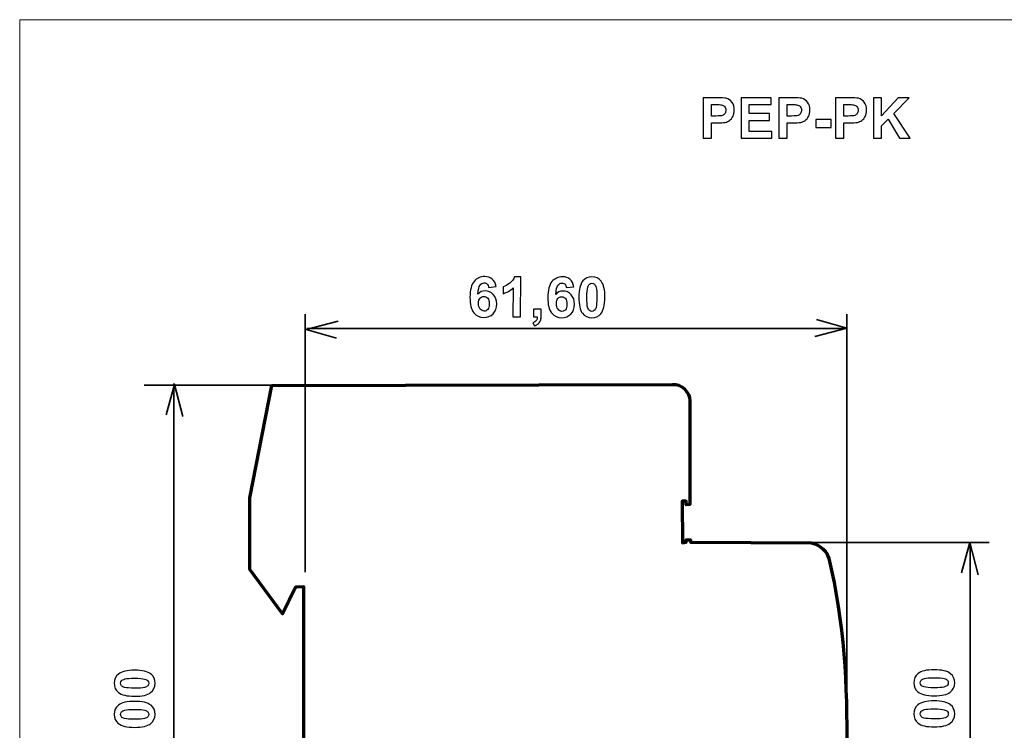
# Model space of a CAD drawing. Units: centimetres. Extents: x -44 to 43, y -59 to 59.
# Drawn here: x -28 to -21, y -5 to 0 of the extents above; entities that cross this region are included whole.
import ezdxf

# ---------------------------------------------------------------- set-up
doc = ezdxf.new("R2010")
doc.units = ezdxf.units.CM
doc.header["$MEASUREMENT"] = 0
doc.layers.add('Vrstva 1', color=7, linetype='Continuous')

msp = doc.modelspace()

# ---------------------------------------------------------------- linework, layer by layer
at = {"layer": 'Vrstva 1', "color": 250, "lineweight": 18}
msp.add_lwpolyline([(-27.64497, -10.40604), (-16.03127, -10.40604), (-16.03127, -0.37126), (-27.64497, -0.37126), (-27.64497, -10.40604)], close=True, dxfattribs=at)
at = {"layer": 'Vrstva 1', "color": 250}
for points, knots in [([(-22.7428, -1.22177), (-22.7428, -1.22177), (-22.7428, -0.93079), (-22.7428, -0.93079), (-22.7428, -0.93079), (-22.7428, -0.93079), (-22.64857, -0.93079), (-22.64857, -0.93079), (-22.64857, -0.93079), (-22.61286, -0.93079), (-22.58956, -0.93228), (-22.57872, -0.93519), (-22.57872, -0.93519), (-22.56205, -0.93953), (-22.54803, -0.94902), (-22.53678, -0.96365), (-22.53678, -0.96365), (-22.52554, -0.97828), (-22.51991, -0.99718), (-22.51991, -1.02029), (-22.51991, -1.02029), (-22.51991, -1.03817), (-22.52316, -1.05321), (-22.52967, -1.06534), (-22.52967, -1.06534), (-22.53617, -1.07753), (-22.54437, -1.08709), (-22.5544, -1.09406), (-22.5544, -1.09406), (-22.56435, -1.10097), (-22.57452, -1.10558), (-22.58481, -1.10782), (-22.58481, -1.10782), (-22.59884, -1.11059), (-22.61916, -1.11202), (-22.64579, -1.11202), (-22.64579, -1.11202), (-22.64579, -1.11202), (-22.68407, -1.11202), (-22.68407, -1.11202), (-22.68407, -1.11202), (-22.68407, -1.11202), (-22.68407, -1.22177), (-22.68407, -1.22177), (-22.68407, -1.22177), (-22.68407, -1.22177), (-22.7428, -1.22177), (-22.7428, -1.22177)], [0, 0, 0, 0, 0.0833333, 0.0833333, 0.0833333, 0.0833333, 0.1666667, 0.1666667, 0.1666667, 0.1666667, 0.25, 0.25, 0.25, 0.25, 0.3333333, 0.3333333, 0.3333333, 0.3333333, 0.4166667, 0.4166667, 0.4166667, 0.4166667, 0.5, 0.5, 0.5, 0.5, 0.5833333, 0.5833333, 0.5833333, 0.5833333, 0.6666667, 0.6666667, 0.6666667, 0.6666667, 0.75, 0.75, 0.75, 0.75, 0.8333333, 0.8333333, 0.8333333, 0.8333333, 0.9166667, 0.9166667, 0.9166667, 0.9166667, 1, 1, 1, 1]), ([(-22.68407, -0.98004), (-22.68407, -0.98004), (-22.68407, -1.06256), (-22.68407, -1.06256), (-22.68407, -1.06256), (-22.68407, -1.06256), (-22.65195, -1.06256), (-22.65195, -1.06256), (-22.65195, -1.06256), (-22.62878, -1.06256), (-22.61327, -1.06107), (-22.60548, -1.05802), (-22.60548, -1.05802), (-22.59769, -1.05497), (-22.59159, -1.05023), (-22.58712, -1.04373), (-22.58712, -1.04373), (-22.58271, -1.03722), (-22.58048, -1.0297), (-22.58048, -1.0211), (-22.58048, -1.0211), (-22.58048, -1.01053), (-22.5836, -1.00179), (-22.58983, -0.99488), (-22.58983, -0.99488), (-22.59599, -0.98804), (-22.60392, -0.9837), (-22.6134, -0.98201), (-22.6134, -0.98201), (-22.62045, -0.98065), (-22.63454, -0.98004), (-22.65568, -0.98004), (-22.65568, -0.98004), (-22.65568, -0.98004), (-22.68407, -0.98004), (-22.68407, -0.98004)], [0, 0, 0, 0, 0.1111111, 0.1111111, 0.1111111, 0.1111111, 0.2222222, 0.2222222, 0.2222222, 0.2222222, 0.3333333, 0.3333333, 0.3333333, 0.3333333, 0.4444444, 0.4444444, 0.4444444, 0.4444444, 0.5555556, 0.5555556, 0.5555556, 0.5555556, 0.6666667, 0.6666667, 0.6666667, 0.6666667, 0.7777778, 0.7777778, 0.7777778, 0.7777778, 0.8888889, 0.8888889, 0.8888889, 0.8888889, 1, 1, 1, 1]), ([(-22.47167, -1.22177), (-22.47167, -1.22177), (-22.47167, -0.93079), (-22.47167, -0.93079), (-22.47167, -0.93079), (-22.47167, -0.93079), (-22.25596, -0.93079), (-22.25596, -0.93079), (-22.25596, -0.93079), (-22.25596, -0.93079), (-22.25596, -0.98004), (-22.25596, -0.98004), (-22.25596, -0.98004), (-22.25596, -0.98004), (-22.41294, -0.98004), (-22.41294, -0.98004), (-22.41294, -0.98004), (-22.41294, -0.98004), (-22.41294, -1.04454), (-22.41294, -1.04454), (-22.41294, -1.04454), (-22.41294, -1.04454), (-22.26687, -1.04454), (-22.26687, -1.04454), (-22.26687, -1.04454), (-22.26687, -1.04454), (-22.26687, -1.09352), (-22.26687, -1.09352), (-22.26687, -1.09352), (-22.26687, -1.09352), (-22.41294, -1.09352), (-22.41294, -1.09352), (-22.41294, -1.09352), (-22.41294, -1.09352), (-22.41294, -1.17272), (-22.41294, -1.17272), (-22.41294, -1.17272), (-22.41294, -1.17272), (-22.25041, -1.17272), (-22.25041, -1.17272), (-22.25041, -1.17272), (-22.25041, -1.17272), (-22.25041, -1.22177), (-22.25041, -1.22177), (-22.25041, -1.22177), (-22.25041, -1.22177), (-22.47167, -1.22177), (-22.47167, -1.22177)], [0, 0, 0, 0, 0.0833333, 0.0833333, 0.0833333, 0.0833333, 0.1666667, 0.1666667, 0.1666667, 0.1666667, 0.25, 0.25, 0.25, 0.25, 0.3333333, 0.3333333, 0.3333333, 0.3333333, 0.4166667, 0.4166667, 0.4166667, 0.4166667, 0.5, 0.5, 0.5, 0.5, 0.5833333, 0.5833333, 0.5833333, 0.5833333, 0.6666667, 0.6666667, 0.6666667, 0.6666667, 0.75, 0.75, 0.75, 0.75, 0.8333333, 0.8333333, 0.8333333, 0.8333333, 0.9166667, 0.9166667, 0.9166667, 0.9166667, 1, 1, 1, 1]), ([(-22.20054, -1.22177), (-22.20054, -1.22177), (-22.20054, -0.93079), (-22.20054, -0.93079), (-22.20054, -0.93079), (-22.20054, -0.93079), (-22.10631, -0.93079), (-22.10631, -0.93079), (-22.10631, -0.93079), (-22.0706, -0.93079), (-22.0473, -0.93228), (-22.03646, -0.93519), (-22.03646, -0.93519), (-22.01979, -0.93953), (-22.00577, -0.94902), (-21.99452, -0.96365), (-21.99452, -0.96365), (-21.98328, -0.97828), (-21.97765, -0.99718), (-21.97765, -1.02029), (-21.97765, -1.02029), (-21.97765, -1.03817), (-21.9809, -1.05321), (-21.98741, -1.06534), (-21.98741, -1.06534), (-21.99391, -1.07753), (-22.00211, -1.08709), (-22.01214, -1.09406), (-22.01214, -1.09406), (-22.02209, -1.10097), (-22.03226, -1.10558), (-22.04255, -1.10782), (-22.04255, -1.10782), (-22.05658, -1.11059), (-22.0769, -1.11202), (-22.10353, -1.11202), (-22.10353, -1.11202), (-22.10353, -1.11202), (-22.14181, -1.11202), (-22.14181, -1.11202), (-22.14181, -1.11202), (-22.14181, -1.11202), (-22.14181, -1.22177), (-22.14181, -1.22177), (-22.14181, -1.22177), (-22.14181, -1.22177), (-22.20054, -1.22177), (-22.20054, -1.22177)], [0, 0, 0, 0, 0.0833333, 0.0833333, 0.0833333, 0.0833333, 0.1666667, 0.1666667, 0.1666667, 0.1666667, 0.25, 0.25, 0.25, 0.25, 0.3333333, 0.3333333, 0.3333333, 0.3333333, 0.4166667, 0.4166667, 0.4166667, 0.4166667, 0.5, 0.5, 0.5, 0.5, 0.5833333, 0.5833333, 0.5833333, 0.5833333, 0.6666667, 0.6666667, 0.6666667, 0.6666667, 0.75, 0.75, 0.75, 0.75, 0.8333333, 0.8333333, 0.8333333, 0.8333333, 0.9166667, 0.9166667, 0.9166667, 0.9166667, 1, 1, 1, 1]), ([(-22.14181, -0.98004), (-22.14181, -0.98004), (-22.14181, -1.06256), (-22.14181, -1.06256), (-22.14181, -1.06256), (-22.14181, -1.06256), (-22.10969, -1.06256), (-22.10969, -1.06256), (-22.10969, -1.06256), (-22.08652, -1.06256), (-22.07101, -1.06107), (-22.06322, -1.05802), (-22.06322, -1.05802), (-22.05543, -1.05497), (-22.04933, -1.05023), (-22.04486, -1.04373), (-22.04486, -1.04373), (-22.04045, -1.03722), (-22.03822, -1.0297), (-22.03822, -1.0211), (-22.03822, -1.0211), (-22.03822, -1.01053), (-22.04134, -1.00179), (-22.04757, -0.99488), (-22.04757, -0.99488), (-22.05373, -0.98804), (-22.06166, -0.9837), (-22.07114, -0.98201), (-22.07114, -0.98201), (-22.07819, -0.98065), (-22.09228, -0.98004), (-22.11342, -0.98004), (-22.11342, -0.98004), (-22.11342, -0.98004), (-22.14181, -0.98004), (-22.14181, -0.98004)], [0, 0, 0, 0, 0.1111111, 0.1111111, 0.1111111, 0.1111111, 0.2222222, 0.2222222, 0.2222222, 0.2222222, 0.3333333, 0.3333333, 0.3333333, 0.3333333, 0.4444444, 0.4444444, 0.4444444, 0.4444444, 0.5555556, 0.5555556, 0.5555556, 0.5555556, 0.6666667, 0.6666667, 0.6666667, 0.6666667, 0.7777778, 0.7777778, 0.7777778, 0.7777778, 0.8888889, 0.8888889, 0.8888889, 0.8888889, 1, 1, 1, 1]), ([(-21.79405, -1.22177), (-21.79405, -1.22177), (-21.79405, -0.93079), (-21.79405, -0.93079), (-21.79405, -0.93079), (-21.79405, -0.93079), (-21.69982, -0.93079), (-21.69982, -0.93079), (-21.69982, -0.93079), (-21.66411, -0.93079), (-21.64081, -0.93228), (-21.62997, -0.93519), (-21.62997, -0.93519), (-21.6133, -0.93953), (-21.59928, -0.94902), (-21.58803, -0.96365), (-21.58803, -0.96365), (-21.57679, -0.97828), (-21.57116, -0.99718), (-21.57116, -1.02029), (-21.57116, -1.02029), (-21.57116, -1.03817), (-21.57441, -1.05321), (-21.58092, -1.06534), (-21.58092, -1.06534), (-21.58742, -1.07753), (-21.59562, -1.08709), (-21.60565, -1.09406), (-21.60565, -1.09406), (-21.6156, -1.10097), (-21.62577, -1.10558), (-21.63606, -1.10782), (-21.63606, -1.10782), (-21.65009, -1.11059), (-21.67041, -1.11202), (-21.69704, -1.11202), (-21.69704, -1.11202), (-21.69704, -1.11202), (-21.73532, -1.11202), (-21.73532, -1.11202), (-21.73532, -1.11202), (-21.73532, -1.11202), (-21.73532, -1.22177), (-21.73532, -1.22177), (-21.73532, -1.22177), (-21.73532, -1.22177), (-21.79405, -1.22177), (-21.79405, -1.22177)], [0, 0, 0, 0, 0.0833333, 0.0833333, 0.0833333, 0.0833333, 0.1666667, 0.1666667, 0.1666667, 0.1666667, 0.25, 0.25, 0.25, 0.25, 0.3333333, 0.3333333, 0.3333333, 0.3333333, 0.4166667, 0.4166667, 0.4166667, 0.4166667, 0.5, 0.5, 0.5, 0.5, 0.5833333, 0.5833333, 0.5833333, 0.5833333, 0.6666667, 0.6666667, 0.6666667, 0.6666667, 0.75, 0.75, 0.75, 0.75, 0.8333333, 0.8333333, 0.8333333, 0.8333333, 0.9166667, 0.9166667, 0.9166667, 0.9166667, 1, 1, 1, 1]), ([(-21.73532, -0.98004), (-21.73532, -0.98004), (-21.73532, -1.06256), (-21.73532, -1.06256), (-21.73532, -1.06256), (-21.73532, -1.06256), (-21.7032, -1.06256), (-21.7032, -1.06256), (-21.7032, -1.06256), (-21.68003, -1.06256), (-21.66452, -1.06107), (-21.65673, -1.05802), (-21.65673, -1.05802), (-21.64894, -1.05497), (-21.64284, -1.05023), (-21.63837, -1.04373), (-21.63837, -1.04373), (-21.63396, -1.03722), (-21.63173, -1.0297), (-21.63173, -1.0211), (-21.63173, -1.0211), (-21.63173, -1.01053), (-21.63485, -1.00179), (-21.64108, -0.99488), (-21.64108, -0.99488), (-21.64724, -0.98804), (-21.65517, -0.9837), (-21.66465, -0.98201), (-21.66465, -0.98201), (-21.6717, -0.98065), (-21.68579, -0.98004), (-21.70693, -0.98004), (-21.70693, -0.98004), (-21.70693, -0.98004), (-21.73532, -0.98004), (-21.73532, -0.98004)], [0, 0, 0, 0, 0.1111111, 0.1111111, 0.1111111, 0.1111111, 0.2222222, 0.2222222, 0.2222222, 0.2222222, 0.3333333, 0.3333333, 0.3333333, 0.3333333, 0.4444444, 0.4444444, 0.4444444, 0.4444444, 0.5555556, 0.5555556, 0.5555556, 0.5555556, 0.6666667, 0.6666667, 0.6666667, 0.6666667, 0.7777778, 0.7777778, 0.7777778, 0.7777778, 0.8888889, 0.8888889, 0.8888889, 0.8888889, 1, 1, 1, 1]), ([(-21.52218, -1.22177), (-21.52218, -1.22177), (-21.52218, -0.93079), (-21.52218, -0.93079), (-21.52218, -0.93079), (-21.52218, -0.93079), (-21.46344, -0.93079), (-21.46344, -0.93079), (-21.46344, -0.93079), (-21.46344, -0.93079), (-21.46344, -1.05999), (-21.46344, -1.05999), (-21.46344, -1.05999), (-21.46344, -1.05999), (-21.34475, -0.93079), (-21.34475, -0.93079), (-21.34475, -0.93079), (-21.34475, -0.93079), (-21.26575, -0.93079), (-21.26575, -0.93079), (-21.26575, -0.93079), (-21.26575, -0.93079), (-21.3753, -1.04413), (-21.3753, -1.04413), (-21.3753, -1.04413), (-21.3753, -1.04413), (-21.25979, -1.22177), (-21.25979, -1.22177), (-21.25979, -1.22177), (-21.25979, -1.22177), (-21.3358, -1.22177), (-21.3358, -1.22177), (-21.3358, -1.22177), (-21.3358, -1.22177), (-21.41575, -1.08519), (-21.41575, -1.08519), (-21.41575, -1.08519), (-21.41575, -1.08519), (-21.46344, -1.13383), (-21.46344, -1.13383), (-21.46344, -1.13383), (-21.46344, -1.13383), (-21.46344, -1.22177), (-21.46344, -1.22177), (-21.46344, -1.22177), (-21.46344, -1.22177), (-21.52218, -1.22177), (-21.52218, -1.22177)], [0, 0, 0, 0, 0.0833333, 0.0833333, 0.0833333, 0.0833333, 0.1666667, 0.1666667, 0.1666667, 0.1666667, 0.25, 0.25, 0.25, 0.25, 0.3333333, 0.3333333, 0.3333333, 0.3333333, 0.4166667, 0.4166667, 0.4166667, 0.4166667, 0.5, 0.5, 0.5, 0.5, 0.5833333, 0.5833333, 0.5833333, 0.5833333, 0.6666667, 0.6666667, 0.6666667, 0.6666667, 0.75, 0.75, 0.75, 0.75, 0.8333333, 0.8333333, 0.8333333, 0.8333333, 0.9166667, 0.9166667, 0.9166667, 0.9166667, 1, 1, 1, 1]), ([(-21.93619, -1.14413), (-21.93619, -1.14413), (-21.93619, -1.08837), (-21.93619, -1.08837), (-21.93619, -1.08837), (-21.93619, -1.08837), (-21.82664, -1.08837), (-21.82664, -1.08837), (-21.82664, -1.08837), (-21.82664, -1.08837), (-21.82664, -1.14413), (-21.82664, -1.14413), (-21.82664, -1.14413), (-21.82664, -1.14413), (-21.93619, -1.14413), (-21.93619, -1.14413)], [0, 0, 0, 0, 0.25, 0.25, 0.25, 0.25, 0.5, 0.5, 0.5, 0.5, 0.75, 0.75, 0.75, 0.75, 1, 1, 1, 1]), ([(-24.22881, -2.28643), (-24.22881, -2.28643), (-24.28215, -2.2921), (-24.28215, -2.2921), (-24.28215, -2.2921), (-24.28346, -2.28113), (-24.28678, -2.27296), (-24.29225, -2.26772), (-24.29225, -2.26772), (-24.29772, -2.26248), (-24.3048, -2.25985), (-24.31357, -2.25976), (-24.31357, -2.25976), (-24.32521, -2.25972), (-24.33506, -2.26492), (-24.34319, -2.27533), (-24.34319, -2.27533), (-24.35125, -2.28575), (-24.35639, -2.30747), (-24.35863, -2.34052), (-24.35863, -2.34052), (-24.34487, -2.32437), (-24.32779, -2.31639), (-24.30738, -2.31645), (-24.30738, -2.31645), (-24.28436, -2.31658), (-24.26471, -2.3254), (-24.24838, -2.34298), (-24.24838, -2.34298), (-24.23211, -2.36056), (-24.224, -2.38326), (-24.22415, -2.41096), (-24.22415, -2.41096), (-24.22424, -2.44033), (-24.23301, -2.46385), (-24.25032, -2.4816), (-24.25032, -2.4816), (-24.26763, -2.49928), (-24.28987, -2.50805), (-24.3169, -2.5079), (-24.3169, -2.5079), (-24.34594, -2.50781), (-24.36972, -2.49638), (-24.38826, -2.47377), (-24.38826, -2.47377), (-24.40686, -2.45118), (-24.41605, -2.41415), (-24.41576, -2.36283), (-24.41576, -2.36283), (-24.41554, -2.31011), (-24.40567, -2.27221), (-24.38606, -2.24905), (-24.38606, -2.24905), (-24.36645, -2.22588), (-24.34113, -2.21439), (-24.31002, -2.21455), (-24.31002, -2.21455), (-24.28821, -2.21461), (-24.27017, -2.22081), (-24.25596, -2.23311), (-24.25596, -2.23311), (-24.24167, -2.24539), (-24.23262, -2.26314), (-24.22881, -2.28643)], [0, 0, 0, 0, 0.0625, 0.0625, 0.0625, 0.0625, 0.125, 0.125, 0.125, 0.125, 0.1875, 0.1875, 0.1875, 0.1875, 0.25, 0.25, 0.25, 0.25, 0.3125, 0.3125, 0.3125, 0.3125, 0.375, 0.375, 0.375, 0.375, 0.4375, 0.4375, 0.4375, 0.4375, 0.5, 0.5, 0.5, 0.5, 0.5625, 0.5625, 0.5625, 0.5625, 0.625, 0.625, 0.625, 0.625, 0.6875, 0.6875, 0.6875, 0.6875, 0.75, 0.75, 0.75, 0.75, 0.8125, 0.8125, 0.8125, 0.8125, 0.875, 0.875, 0.875, 0.875, 0.9375, 0.9375, 0.9375, 0.9375, 1, 1, 1, 1]), ([(-24.05228, -2.50386), (-24.05228, -2.50386), (-24.10734, -2.50363), (-24.10734, -2.50363), (-24.10734, -2.50363), (-24.10734, -2.50363), (-24.10641, -2.29602), (-24.10641, -2.29602), (-24.10641, -2.29602), (-24.12659, -2.31476), (-24.15039, -2.32854), (-24.17771, -2.33743), (-24.17771, -2.33743), (-24.17771, -2.33743), (-24.1775, -2.28745), (-24.1775, -2.28745), (-24.1775, -2.28745), (-24.1631, -2.28282), (-24.14742, -2.27396), (-24.13052, -2.26096), (-24.13052, -2.26096), (-24.11363, -2.2479), (-24.10193, -2.23261), (-24.09559, -2.2151), (-24.09559, -2.2151), (-24.09559, -2.2151), (-24.0509, -2.21536), (-24.0509, -2.21536), (-24.0509, -2.21536), (-24.0509, -2.21536), (-24.05228, -2.50386), (-24.05228, -2.50386)], [0, 0, 0, 0, 0.125, 0.125, 0.125, 0.125, 0.25, 0.25, 0.25, 0.25, 0.375, 0.375, 0.375, 0.375, 0.5, 0.5, 0.5, 0.5, 0.625, 0.625, 0.625, 0.625, 0.75, 0.75, 0.75, 0.75, 0.875, 0.875, 0.875, 0.875, 1, 1, 1, 1]), ([(-23.67076, -2.28805), (-23.67076, -2.28805), (-23.7241, -2.29372), (-23.7241, -2.29372), (-23.7241, -2.29372), (-23.72541, -2.28275), (-23.72873, -2.27458), (-23.7342, -2.26934), (-23.7342, -2.26934), (-23.73967, -2.2641), (-23.74675, -2.26147), (-23.75552, -2.26138), (-23.75552, -2.26138), (-23.76716, -2.26134), (-23.77701, -2.26654), (-23.78514, -2.27695), (-23.78514, -2.27695), (-23.7932, -2.28737), (-23.79834, -2.30909), (-23.80058, -2.34214), (-23.80058, -2.34214), (-23.78682, -2.32599), (-23.76974, -2.31801), (-23.74933, -2.31807), (-23.74933, -2.31807), (-23.72631, -2.3182), (-23.70666, -2.32702), (-23.69033, -2.3446), (-23.69033, -2.3446), (-23.67406, -2.36218), (-23.66595, -2.38488), (-23.6661, -2.41258), (-23.6661, -2.41258), (-23.66619, -2.44195), (-23.67496, -2.46547), (-23.69227, -2.48322), (-23.69227, -2.48322), (-23.70958, -2.5009), (-23.73182, -2.50967), (-23.75885, -2.50952), (-23.75885, -2.50952), (-23.78789, -2.50943), (-23.81167, -2.498), (-23.83021, -2.47539), (-23.83021, -2.47539), (-23.84881, -2.4528), (-23.858, -2.41577), (-23.85771, -2.36445), (-23.85771, -2.36445), (-23.85749, -2.31173), (-23.84762, -2.27383), (-23.82801, -2.25067), (-23.82801, -2.25067), (-23.8084, -2.2275), (-23.78308, -2.21601), (-23.75197, -2.21617), (-23.75197, -2.21617), (-23.73016, -2.21623), (-23.71212, -2.22243), (-23.69791, -2.23473), (-23.69791, -2.23473), (-23.68362, -2.24701), (-23.67457, -2.26476), (-23.67076, -2.28805)], [0, 0, 0, 0, 0.0625, 0.0625, 0.0625, 0.0625, 0.125, 0.125, 0.125, 0.125, 0.1875, 0.1875, 0.1875, 0.1875, 0.25, 0.25, 0.25, 0.25, 0.3125, 0.3125, 0.3125, 0.3125, 0.375, 0.375, 0.375, 0.375, 0.4375, 0.4375, 0.4375, 0.4375, 0.5, 0.5, 0.5, 0.5, 0.5625, 0.5625, 0.5625, 0.5625, 0.625, 0.625, 0.625, 0.625, 0.6875, 0.6875, 0.6875, 0.6875, 0.75, 0.75, 0.75, 0.75, 0.8125, 0.8125, 0.8125, 0.8125, 0.875, 0.875, 0.875, 0.875, 0.9375, 0.9375, 0.9375, 0.9375, 1, 1, 1, 1]), ([(-23.54069, -2.21671), (-23.51286, -2.21686), (-23.49114, -2.2269), (-23.47555, -2.24681), (-23.47555, -2.24681), (-23.45702, -2.27042), (-23.44783, -2.30951), (-23.44805, -2.36397), (-23.44805, -2.36397), (-23.44835, -2.41836), (-23.45789, -2.45735), (-23.47683, -2.48104), (-23.47683, -2.48104), (-23.49248, -2.50059), (-23.51425, -2.5103), (-23.54208, -2.51015), (-23.54208, -2.51015), (-23.57004, -2.51001), (-23.59249, -2.49917), (-23.60956, -2.47757), (-23.60956, -2.47757), (-23.62656, -2.45605), (-23.63495, -2.41769), (-23.63465, -2.36249), (-23.63465, -2.36249), (-23.63443, -2.30843), (-23.62481, -2.26953), (-23.60588, -2.24582), (-23.60588, -2.24582), (-23.59023, -2.22634), (-23.56852, -2.21663), (-23.54069, -2.21671)], [0, 0, 0, 0, 0.125, 0.125, 0.125, 0.125, 0.25, 0.25, 0.25, 0.25, 0.375, 0.375, 0.375, 0.375, 0.5, 0.5, 0.5, 0.5, 0.625, 0.625, 0.625, 0.625, 0.75, 0.75, 0.75, 0.75, 0.875, 0.875, 0.875, 0.875, 1, 1, 1, 1]), ([(-23.54089, -2.26241), (-23.54758, -2.26239), (-23.55354, -2.26445), (-23.55877, -2.26871), (-23.55877, -2.26871), (-23.56401, -2.27292), (-23.56811, -2.28052), (-23.57102, -2.2915), (-23.57102, -2.2915), (-23.57487, -2.30573), (-23.57688, -2.32968), (-23.57705, -2.3634), (-23.57705, -2.3634), (-23.57721, -2.39712), (-23.5756, -2.42027), (-23.5723, -2.43286), (-23.5723, -2.43286), (-23.56892, -2.44551), (-23.56466, -2.45395), (-23.55952, -2.45812), (-23.55952, -2.45812), (-23.55439, -2.46234), (-23.5485, -2.46444), (-23.54181, -2.46446), (-23.54181, -2.46446), (-23.53519, -2.46455), (-23.52923, -2.46242), (-23.52399, -2.45822), (-23.52399, -2.45822), (-23.5187, -2.45396), (-23.51466, -2.44641), (-23.51169, -2.43544), (-23.51169, -2.43544), (-23.50784, -2.42134), (-23.50583, -2.39746), (-23.50573, -2.36374), (-23.50573, -2.36374), (-23.50556, -2.33002), (-23.50716, -2.3068), (-23.51048, -2.29421), (-23.51048, -2.29421), (-23.51378, -2.28155), (-23.51804, -2.27311), (-23.52318, -2.26888), (-23.52318, -2.26888), (-23.52832, -2.26459), (-23.53426, -2.26243), (-23.54089, -2.26241)], [0, 0, 0, 0, 0.0833333, 0.0833333, 0.0833333, 0.0833333, 0.1666667, 0.1666667, 0.1666667, 0.1666667, 0.25, 0.25, 0.25, 0.25, 0.3333333, 0.3333333, 0.3333333, 0.3333333, 0.4166667, 0.4166667, 0.4166667, 0.4166667, 0.5, 0.5, 0.5, 0.5, 0.5833333, 0.5833333, 0.5833333, 0.5833333, 0.6666667, 0.6666667, 0.6666667, 0.6666667, 0.75, 0.75, 0.75, 0.75, 0.8333333, 0.8333333, 0.8333333, 0.8333333, 0.9166667, 0.9166667, 0.9166667, 0.9166667, 1, 1, 1, 1]), ([(-24.35427, -2.40603), (-24.35432, -2.4239), (-24.35028, -2.43776), (-24.34208, -2.44755), (-24.34208, -2.44755), (-24.33388, -2.45727), (-24.32453, -2.46219), (-24.31395, -2.46229), (-24.31395, -2.46229), (-24.30372, -2.46232), (-24.29521, -2.45839), (-24.28843, -2.45045), (-24.28843, -2.45045), (-24.28158, -2.4425), (-24.27814, -2.4294), (-24.27801, -2.41127), (-24.27801, -2.41127), (-24.27796, -2.3926), (-24.28153, -2.37888), (-24.2888, -2.37016), (-24.2888, -2.37016), (-24.29607, -2.36144), (-24.30522, -2.35706), (-24.3162, -2.35697), (-24.3162, -2.35697), (-24.32677, -2.35694), (-24.33574, -2.36106), (-24.34312, -2.36933), (-24.34312, -2.36933), (-24.35045, -2.37761), (-24.35416, -2.38984), (-24.35427, -2.40603)], [0, 0, 0, 0, 0.125, 0.125, 0.125, 0.125, 0.25, 0.25, 0.25, 0.25, 0.375, 0.375, 0.375, 0.375, 0.5, 0.5, 0.5, 0.5, 0.625, 0.625, 0.625, 0.625, 0.75, 0.75, 0.75, 0.75, 0.875, 0.875, 0.875, 0.875, 1, 1, 1, 1]), ([(-23.79622, -2.40765), (-23.79627, -2.42552), (-23.79223, -2.43938), (-23.78403, -2.44917), (-23.78403, -2.44917), (-23.77583, -2.45889), (-23.76648, -2.46381), (-23.7559, -2.46391), (-23.7559, -2.46391), (-23.74567, -2.46394), (-23.73716, -2.46001), (-23.73038, -2.45207), (-23.73038, -2.45207), (-23.72353, -2.44412), (-23.72009, -2.43102), (-23.71996, -2.41289), (-23.71996, -2.41289), (-23.71991, -2.39422), (-23.72348, -2.3805), (-23.73075, -2.37178), (-23.73075, -2.37178), (-23.73802, -2.36306), (-23.74717, -2.35868), (-23.75815, -2.35859), (-23.75815, -2.35859), (-23.76872, -2.35856), (-23.77769, -2.36268), (-23.78507, -2.37095), (-23.78507, -2.37095), (-23.7924, -2.37923), (-23.79611, -2.39146), (-23.79622, -2.40765)], [0, 0, 0, 0, 0.125, 0.125, 0.125, 0.125, 0.25, 0.25, 0.25, 0.25, 0.375, 0.375, 0.375, 0.375, 0.5, 0.5, 0.5, 0.5, 0.625, 0.625, 0.625, 0.625, 0.75, 0.75, 0.75, 0.75, 0.875, 0.875, 0.875, 0.875, 1, 1, 1, 1]), ([(-23.95926, -2.4488), (-23.95926, -2.4488), (-23.90419, -2.44909), (-23.90419, -2.44909), (-23.90419, -2.44909), (-23.90419, -2.44909), (-23.90438, -2.4885), (-23.90438, -2.4885), (-23.90438, -2.4885), (-23.90449, -2.50442), (-23.90586, -2.517), (-23.90869, -2.52622), (-23.90869, -2.52622), (-23.91147, -2.53538), (-23.91672, -2.54365), (-23.92436, -2.55093), (-23.92436, -2.55093), (-23.93208, -2.5582), (-23.94179, -2.56392), (-23.95358, -2.56804), (-23.95358, -2.56804), (-23.95358, -2.56804), (-23.96422, -2.54526), (-23.96422, -2.54526), (-23.96422, -2.54526), (-23.9531, -2.54161), (-23.9452, -2.53662), (-23.94043, -2.53028), (-23.94043, -2.53028), (-23.93572, -2.52387), (-23.93322, -2.51511), (-23.93285, -2.50401), (-23.93285, -2.50401), (-23.93285, -2.50401), (-23.95955, -2.50393), (-23.95955, -2.50393), (-23.95955, -2.50393), (-23.95955, -2.50393), (-23.95926, -2.4488), (-23.95926, -2.4488)], [0, 0, 0, 0, 0.1, 0.1, 0.1, 0.1, 0.2, 0.2, 0.2, 0.2, 0.3, 0.3, 0.3, 0.3, 0.4, 0.4, 0.4, 0.4, 0.5, 0.5, 0.5, 0.5, 0.6, 0.6, 0.6, 0.6, 0.7, 0.7, 0.7, 0.7, 0.8, 0.8, 0.8, 0.8, 0.9, 0.9, 0.9, 0.9, 1, 1, 1, 1]), ([(-26.96726, -5.13208), (-26.96726, -5.10418), (-26.95736, -5.08244), (-26.93749, -5.06679), (-26.93749, -5.06679), (-26.91401, -5.04812), (-26.875, -5.03875), (-26.82047, -5.03875), (-26.82047, -5.03875), (-26.76615, -5.03875), (-26.72708, -5.04819), (-26.70326, -5.06699), (-26.70326, -5.06699), (-26.68365, -5.08251), (-26.67389, -5.10418), (-26.67389, -5.13208), (-26.67389, -5.13208), (-26.67389, -5.15998), (-26.68459, -5.18253), (-26.70613, -5.19966), (-26.70613, -5.19966), (-26.72761, -5.21679), (-26.76595, -5.22535), (-26.82108, -5.22535), (-26.82108, -5.22535), (-26.8752, -5.22535), (-26.91414, -5.21592), (-26.93789, -5.19712), (-26.93789, -5.19712), (-26.9575, -5.18159), (-26.96726, -5.15992), (-26.96726, -5.13208)], [0, 0, 0, 0, 0.125, 0.125, 0.125, 0.125, 0.25, 0.25, 0.25, 0.25, 0.375, 0.375, 0.375, 0.375, 0.5, 0.5, 0.5, 0.5, 0.625, 0.625, 0.625, 0.625, 0.75, 0.75, 0.75, 0.75, 0.875, 0.875, 0.875, 0.875, 1, 1, 1, 1]), ([(-21.23304, -5.12881), (-21.23304, -5.10091), (-21.22314, -5.07917), (-21.20327, -5.06352), (-21.20327, -5.06352), (-21.17979, -5.04485), (-21.14078, -5.03548), (-21.08625, -5.03548), (-21.08625, -5.03548), (-21.03193, -5.03548), (-20.99286, -5.04492), (-20.96904, -5.06372), (-20.96904, -5.06372), (-20.94943, -5.07924), (-20.93967, -5.10091), (-20.93967, -5.12881), (-20.93967, -5.12881), (-20.93967, -5.15671), (-20.95037, -5.17926), (-20.97191, -5.19639), (-20.97191, -5.19639), (-20.99339, -5.21352), (-21.03173, -5.22208), (-21.08686, -5.22208), (-21.08686, -5.22208), (-21.14098, -5.22208), (-21.17992, -5.21265), (-21.20367, -5.19385), (-21.20367, -5.19385), (-21.22328, -5.17832), (-21.23304, -5.15665), (-21.23304, -5.12881)], [0, 0, 0, 0, 0.125, 0.125, 0.125, 0.125, 0.25, 0.25, 0.25, 0.25, 0.375, 0.375, 0.375, 0.375, 0.5, 0.5, 0.5, 0.5, 0.625, 0.625, 0.625, 0.625, 0.75, 0.75, 0.75, 0.75, 0.875, 0.875, 0.875, 0.875, 1, 1, 1, 1]), ([(-26.92164, -5.13208), (-26.92164, -5.13871), (-26.91949, -5.14466), (-26.91528, -5.14988), (-26.91528, -5.14988), (-26.911, -5.1551), (-26.90337, -5.15918), (-26.8924, -5.16206), (-26.8924, -5.16206), (-26.87815, -5.1658), (-26.85419, -5.16774), (-26.82047, -5.16774), (-26.82047, -5.16774), (-26.78675, -5.16774), (-26.76361, -5.16601), (-26.75103, -5.16266), (-26.75103, -5.16266), (-26.73838, -5.15925), (-26.73002, -5.15497), (-26.7258, -5.14981), (-26.7258, -5.14981), (-26.72166, -5.1446), (-26.71952, -5.13871), (-26.71952, -5.13208), (-26.71952, -5.13208), (-26.71952, -5.12539), (-26.72166, -5.11944), (-26.72594, -5.11422), (-26.72594, -5.11422), (-26.73015, -5.109), (-26.73778, -5.10492), (-26.74875, -5.10204), (-26.74875, -5.10204), (-26.76287, -5.0983), (-26.78675, -5.09636), (-26.82047, -5.09636), (-26.82047, -5.09636), (-26.85419, -5.09636), (-26.87734, -5.0981), (-26.88999, -5.10144), (-26.88999, -5.10144), (-26.90257, -5.10485), (-26.911, -5.10914), (-26.91528, -5.11429), (-26.91528, -5.11429), (-26.91949, -5.11951), (-26.92164, -5.12539), (-26.92164, -5.13208)], [0, 0, 0, 0, 0.0833333, 0.0833333, 0.0833333, 0.0833333, 0.1666667, 0.1666667, 0.1666667, 0.1666667, 0.25, 0.25, 0.25, 0.25, 0.3333333, 0.3333333, 0.3333333, 0.3333333, 0.4166667, 0.4166667, 0.4166667, 0.4166667, 0.5, 0.5, 0.5, 0.5, 0.5833333, 0.5833333, 0.5833333, 0.5833333, 0.6666667, 0.6666667, 0.6666667, 0.6666667, 0.75, 0.75, 0.75, 0.75, 0.8333333, 0.8333333, 0.8333333, 0.8333333, 0.9166667, 0.9166667, 0.9166667, 0.9166667, 1, 1, 1, 1]), ([(-21.18742, -5.12881), (-21.18742, -5.13544), (-21.18527, -5.14139), (-21.18106, -5.14661), (-21.18106, -5.14661), (-21.17678, -5.15183), (-21.16915, -5.15591), (-21.15818, -5.15879), (-21.15818, -5.15879), (-21.14393, -5.16253), (-21.11997, -5.16447), (-21.08625, -5.16447), (-21.08625, -5.16447), (-21.05253, -5.16447), (-21.02939, -5.16274), (-21.01681, -5.15939), (-21.01681, -5.15939), (-21.00416, -5.15598), (-20.9958, -5.1517), (-20.99158, -5.14654), (-20.99158, -5.14654), (-20.98744, -5.14133), (-20.9853, -5.13544), (-20.9853, -5.12881), (-20.9853, -5.12881), (-20.9853, -5.12212), (-20.98744, -5.11617), (-20.99172, -5.11095), (-20.99172, -5.11095), (-20.99593, -5.10573), (-21.00356, -5.10165), (-21.01453, -5.09877), (-21.01453, -5.09877), (-21.02865, -5.09503), (-21.05253, -5.09309), (-21.08625, -5.09309), (-21.08625, -5.09309), (-21.11997, -5.09309), (-21.14312, -5.09483), (-21.15577, -5.09817), (-21.15577, -5.09817), (-21.16835, -5.10158), (-21.17678, -5.10587), (-21.18106, -5.11102), (-21.18106, -5.11102), (-21.18527, -5.11624), (-21.18742, -5.12212), (-21.18742, -5.12881)], [0, 0, 0, 0, 0.0833333, 0.0833333, 0.0833333, 0.0833333, 0.1666667, 0.1666667, 0.1666667, 0.1666667, 0.25, 0.25, 0.25, 0.25, 0.3333333, 0.3333333, 0.3333333, 0.3333333, 0.4166667, 0.4166667, 0.4166667, 0.4166667, 0.5, 0.5, 0.5, 0.5, 0.5833333, 0.5833333, 0.5833333, 0.5833333, 0.6666667, 0.6666667, 0.6666667, 0.6666667, 0.75, 0.75, 0.75, 0.75, 0.8333333, 0.8333333, 0.8333333, 0.8333333, 0.9166667, 0.9166667, 0.9166667, 0.9166667, 1, 1, 1, 1]), ([(-26.96726, -5.35534), (-26.96726, -5.32744), (-26.95736, -5.3057), (-26.93749, -5.29005), (-26.93749, -5.29005), (-26.91401, -5.27138), (-26.875, -5.26201), (-26.82047, -5.26201), (-26.82047, -5.26201), (-26.76615, -5.26201), (-26.72708, -5.27145), (-26.70326, -5.29025), (-26.70326, -5.29025), (-26.68365, -5.30577), (-26.67389, -5.32744), (-26.67389, -5.35534), (-26.67389, -5.35534), (-26.67389, -5.38324), (-26.68459, -5.40579), (-26.70613, -5.42292), (-26.70613, -5.42292), (-26.72761, -5.44005), (-26.76595, -5.44861), (-26.82108, -5.44861), (-26.82108, -5.44861), (-26.8752, -5.44861), (-26.91414, -5.43918), (-26.93789, -5.42038), (-26.93789, -5.42038), (-26.9575, -5.40485), (-26.96726, -5.38318), (-26.96726, -5.35534)], [0, 0, 0, 0, 0.125, 0.125, 0.125, 0.125, 0.25, 0.25, 0.25, 0.25, 0.375, 0.375, 0.375, 0.375, 0.5, 0.5, 0.5, 0.5, 0.625, 0.625, 0.625, 0.625, 0.75, 0.75, 0.75, 0.75, 0.875, 0.875, 0.875, 0.875, 1, 1, 1, 1]), ([(-21.23304, -5.35207), (-21.23304, -5.32417), (-21.22314, -5.30243), (-21.20327, -5.28678), (-21.20327, -5.28678), (-21.17979, -5.26811), (-21.14078, -5.25874), (-21.08625, -5.25874), (-21.08625, -5.25874), (-21.03193, -5.25874), (-20.99286, -5.26818), (-20.96904, -5.28698), (-20.96904, -5.28698), (-20.94943, -5.3025), (-20.93967, -5.32417), (-20.93967, -5.35207), (-20.93967, -5.35207), (-20.93967, -5.37997), (-20.95037, -5.40252), (-20.97191, -5.41965), (-20.97191, -5.41965), (-20.99339, -5.43678), (-21.03173, -5.44534), (-21.08686, -5.44534), (-21.08686, -5.44534), (-21.14098, -5.44534), (-21.17992, -5.43591), (-21.20367, -5.41711), (-21.20367, -5.41711), (-21.22328, -5.40158), (-21.23304, -5.37991), (-21.23304, -5.35207)], [0, 0, 0, 0, 0.125, 0.125, 0.125, 0.125, 0.25, 0.25, 0.25, 0.25, 0.375, 0.375, 0.375, 0.375, 0.5, 0.5, 0.5, 0.5, 0.625, 0.625, 0.625, 0.625, 0.75, 0.75, 0.75, 0.75, 0.875, 0.875, 0.875, 0.875, 1, 1, 1, 1]), ([(-26.92164, -5.35534), (-26.92164, -5.36197), (-26.91949, -5.36792), (-26.91528, -5.37314), (-26.91528, -5.37314), (-26.911, -5.37836), (-26.90337, -5.38244), (-26.8924, -5.38532), (-26.8924, -5.38532), (-26.87815, -5.38906), (-26.85419, -5.391), (-26.82047, -5.391), (-26.82047, -5.391), (-26.78675, -5.391), (-26.76361, -5.38927), (-26.75103, -5.38592), (-26.75103, -5.38592), (-26.73838, -5.38251), (-26.73002, -5.37823), (-26.7258, -5.37307), (-26.7258, -5.37307), (-26.72166, -5.36786), (-26.71952, -5.36197), (-26.71952, -5.35534), (-26.71952, -5.35534), (-26.71952, -5.34865), (-26.72166, -5.3427), (-26.72594, -5.33748), (-26.72594, -5.33748), (-26.73015, -5.33226), (-26.73778, -5.32818), (-26.74875, -5.3253), (-26.74875, -5.3253), (-26.76287, -5.32156), (-26.78675, -5.31962), (-26.82047, -5.31962), (-26.82047, -5.31962), (-26.85419, -5.31962), (-26.87734, -5.32136), (-26.88999, -5.3247), (-26.88999, -5.3247), (-26.90257, -5.32811), (-26.911, -5.3324), (-26.91528, -5.33755), (-26.91528, -5.33755), (-26.91949, -5.34277), (-26.92164, -5.34865), (-26.92164, -5.35534)], [0, 0, 0, 0, 0.0833333, 0.0833333, 0.0833333, 0.0833333, 0.1666667, 0.1666667, 0.1666667, 0.1666667, 0.25, 0.25, 0.25, 0.25, 0.3333333, 0.3333333, 0.3333333, 0.3333333, 0.4166667, 0.4166667, 0.4166667, 0.4166667, 0.5, 0.5, 0.5, 0.5, 0.5833333, 0.5833333, 0.5833333, 0.5833333, 0.6666667, 0.6666667, 0.6666667, 0.6666667, 0.75, 0.75, 0.75, 0.75, 0.8333333, 0.8333333, 0.8333333, 0.8333333, 0.9166667, 0.9166667, 0.9166667, 0.9166667, 1, 1, 1, 1]), ([(-21.18742, -5.35207), (-21.18742, -5.3587), (-21.18527, -5.36465), (-21.18106, -5.36987), (-21.18106, -5.36987), (-21.17678, -5.37509), (-21.16915, -5.37917), (-21.15818, -5.38205), (-21.15818, -5.38205), (-21.14393, -5.38579), (-21.11997, -5.38773), (-21.08625, -5.38773), (-21.08625, -5.38773), (-21.05253, -5.38773), (-21.02939, -5.386), (-21.01681, -5.38265), (-21.01681, -5.38265), (-21.00416, -5.37924), (-20.9958, -5.37496), (-20.99158, -5.3698), (-20.99158, -5.3698), (-20.98744, -5.36459), (-20.9853, -5.3587), (-20.9853, -5.35207), (-20.9853, -5.35207), (-20.9853, -5.34538), (-20.98744, -5.33943), (-20.99172, -5.33421), (-20.99172, -5.33421), (-20.99593, -5.32899), (-21.00356, -5.32491), (-21.01453, -5.32203), (-21.01453, -5.32203), (-21.02865, -5.31829), (-21.05253, -5.31635), (-21.08625, -5.31635), (-21.08625, -5.31635), (-21.11997, -5.31635), (-21.14312, -5.31809), (-21.15577, -5.32143), (-21.15577, -5.32143), (-21.16835, -5.32484), (-21.17678, -5.32913), (-21.18106, -5.33428), (-21.18106, -5.33428), (-21.18527, -5.3395), (-21.18742, -5.34538), (-21.18742, -5.35207)], [0, 0, 0, 0, 0.0833333, 0.0833333, 0.0833333, 0.0833333, 0.1666667, 0.1666667, 0.1666667, 0.1666667, 0.25, 0.25, 0.25, 0.25, 0.3333333, 0.3333333, 0.3333333, 0.3333333, 0.4166667, 0.4166667, 0.4166667, 0.4166667, 0.5, 0.5, 0.5, 0.5, 0.5833333, 0.5833333, 0.5833333, 0.5833333, 0.6666667, 0.6666667, 0.6666667, 0.6666667, 0.75, 0.75, 0.75, 0.75, 0.8333333, 0.8333333, 0.8333333, 0.8333333, 0.9166667, 0.9166667, 0.9166667, 0.9166667, 1, 1, 1, 1])]:
    msp.add_open_spline(points, degree=3, knots=knots, dxfattribs=at)
at = {"layer": 'Vrstva 1', "color": 250, "lineweight": 35}
for points in [[(-25.59719, -4.3346), (-25.59719, -4.3346), (-25.59719, -2.48372), (-25.59719, -2.48372)], [(-21.71297, -5.29664), (-21.71297, -5.29664), (-21.71297, -2.48372), (-21.71297, -2.48372)], [(-25.58659, -2.58581), (-25.58659, -2.58581), (-21.7278, -2.58581), (-21.7278, -2.58581)], [(-26.75158, -2.99362), (-26.75158, -2.99362), (-24.98182, -2.99362), (-24.98182, -2.99362)], [(-26.53867, -8.09667), (-26.53867, -8.09667), (-26.53867, -2.98044), (-26.53867, -2.98044)], [(-22.45857, -4.12268), (-22.45857, -4.12268), (-20.69174, -4.12268), (-20.69174, -4.12268)], [(-20.82888, -6.92691), (-20.82888, -6.92691), (-20.82888, -4.12849), (-20.82888, -4.12849)]]:
    msp.add_open_spline(points, degree=3, dxfattribs=at)
for points in [[(-25.37279, -2.6556), (-25.37279, -2.6556), (-25.5905, -2.59513), (-25.5905, -2.59513), (-25.5905, -2.59513), (-25.5905, -2.59513), (-25.3607, -2.53465), (-25.3607, -2.53465)], [(-21.93049, -2.52326), (-21.93049, -2.52326), (-21.71278, -2.58374), (-21.71278, -2.58374), (-21.71278, -2.58374), (-21.71278, -2.58374), (-21.94259, -2.64421), (-21.94259, -2.64421)], [(-26.59486, -3.20634), (-26.59486, -3.20634), (-26.53439, -2.98863), (-26.53439, -2.98863), (-26.53439, -2.98863), (-26.53439, -2.98863), (-26.47391, -3.21844), (-26.47391, -3.21844)], [(-20.89143, -4.34118), (-20.89143, -4.34118), (-20.83096, -4.12346), (-20.83096, -4.12346), (-20.83096, -4.12346), (-20.83096, -4.12346), (-20.77048, -4.35327), (-20.77048, -4.35327)]]:
    msp.add_open_spline(points, degree=3, knots=[0, 0, 0, 0, 0.5, 0.5, 0.5, 0.5, 1, 1, 1, 1], dxfattribs=at)
at = {"layer": 'Vrstva 1', "color": 7, "lineweight": 70}
msp.add_open_spline([(-25.83575, -2.99625), (-25.83575, -2.99625), (-25.99342, -3.80166), (-25.99342, -3.80166), (-25.99342, -3.80166), (-25.99342, -3.80166), (-25.99342, -4.31729), (-25.99342, -4.31729), (-25.99342, -4.31729), (-25.99342, -4.31729), (-25.76117, -4.63477), (-25.76117, -4.63477), (-25.76117, -4.63477), (-25.76117, -4.63477), (-25.66742, -4.443), (-25.66742, -4.443), (-25.66742, -4.443), (-25.66742, -4.443), (-25.60776, -4.44087), (-25.60776, -4.44087), (-25.60776, -4.44087), (-25.60776, -4.44087), (-25.60989, -6.62485), (-25.60989, -6.62485), (-25.60989, -6.62485), (-25.60989, -6.62485), (-25.66316, -6.62485), (-25.66316, -6.62485), (-25.66316, -6.62485), (-25.66316, -6.62485), (-25.66529, -6.60567), (-25.66529, -6.60567), (-25.66529, -6.60567), (-25.66529, -6.60567), (-25.68873, -6.51618), (-25.68873, -6.51618), (-25.68873, -6.51618), (-25.68873, -6.51618), (-25.74839, -6.51192), (-25.74839, -6.51192), (-25.74839, -6.51192), (-25.74839, -6.51192), (-25.99555, -6.68877), (-25.99555, -6.68877), (-25.99555, -6.68877), (-25.99555, -6.68877), (-25.99342, -7.26193), (-25.99342, -7.26193), (-25.99342, -7.26193), (-25.99342, -7.26193), (-25.83362, -8.01407), (-25.83362, -8.01407), (-25.83362, -8.01407), (-25.83362, -8.01407), (-25.83362, -8.27614), (-25.83362, -8.27614), (-25.83362, -8.27614), (-25.83362, -8.27614), (-25.98703, -8.27401), (-25.98703, -8.27401), (-25.98703, -8.27401), (-25.98703, -8.27401), (-25.99129, -8.43168), (-25.99129, -8.43168), (-25.99129, -8.43168), (-25.99129, -8.43168), (-25.70578, -8.43382), (-25.70578, -8.43382), (-25.70578, -8.43382), (-25.70578, -8.43382), (-25.69512, -8.12273), (-25.69512, -8.12273), (-25.69512, -8.12273), (-24.78247, -8.11989), (-23.86982, -8.11705), (-22.95716, -8.11421), (-22.95716, -8.11421), (-22.86815, -8.12068), (-22.84114, -8.04857), (-22.83997, -8.0098), (-22.83997, -8.0098), (-22.83881, -7.97104), (-22.83571, -7.2534), (-22.83571, -7.2534), (-22.83571, -7.2534), (-22.83571, -7.2534), (-22.86554, -7.2534), (-22.86554, -7.2534), (-22.86554, -7.2534), (-22.86554, -7.2534), (-22.86554, -7.2811), (-22.86554, -7.2811), (-22.86554, -7.2811), (-22.86554, -7.2811), (-22.8975, -7.28323), (-22.8975, -7.28323), (-22.8975, -7.28323), (-22.8975, -7.28323), (-22.90177, -6.9828), (-22.90177, -6.9828), (-22.90177, -6.9828), (-22.90177, -6.9828), (-22.86767, -6.9828), (-22.86767, -6.9828), (-22.86767, -6.9828), (-22.86767, -6.9828), (-22.86554, -6.99985), (-22.86554, -6.99985), (-22.86554, -6.99985), (-22.86554, -6.99985), (-22.83145, -7.00198), (-22.83145, -7.00198), (-22.83145, -7.00198), (-22.83145, -7.00198), (-22.83145, -6.9828), (-22.83145, -6.9828), (-22.83145, -6.9828), (-22.83145, -6.9828), (-21.96267, -6.97888), (-21.96267, -6.97888), (-21.96267, -6.97888), (-21.96267, -6.97888), (-21.84278, -6.85619), (-21.84278, -6.85619), (-21.84278, -6.85619), (-21.84278, -6.85619), (-21.79259, -6.569), (-21.79259, -6.569), (-21.79259, -6.569), (-21.79259, -6.569), (-21.81211, -6.52997), (-21.81211, -6.52997), (-21.81211, -6.52997), (-21.81211, -6.52997), (-21.77865, -6.45747), (-21.77865, -6.45747), (-21.77865, -6.45747), (-21.77865, -6.45747), (-21.73961, -6.48814), (-21.73961, -6.48814), (-21.73961, -6.48814), (-21.73961, -6.48814), (-21.7675, -6.51603), (-21.7675, -6.51603), (-21.7675, -6.51603), (-21.66898, -6.61733), (-21.57046, -6.71864), (-21.47194, -6.81995), (-21.47194, -6.81995), (-21.4348, -6.84776), (-21.40534, -6.8356), (-21.3782, -6.78888), (-21.3782, -6.78888), (-21.3543, -6.74373), (-21.33386, -6.65026), (-21.39108, -6.55506), (-21.39108, -6.55506), (-21.39108, -6.55506), (-21.59184, -6.35152), (-21.59184, -6.35152), (-21.59184, -6.35152), (-21.59184, -6.35152), (-21.62808, -6.37383), (-21.62808, -6.37383), (-21.62808, -6.37383), (-21.64388, -6.36546), (-21.65968, -6.3571), (-21.67548, -6.34873), (-21.67548, -6.34873), (-21.59768, -6.24079), (-21.53023, -6.02583), (-21.71133, -5.79188), (-21.71133, -5.79188), (-21.71133, -5.79188), (-21.81211, -5.66003), (-21.81211, -5.66003), (-21.81211, -5.66003), (-21.81211, -5.66003), (-21.77865, -5.58754), (-21.77865, -5.58754), (-21.77865, -5.58754), (-21.77865, -5.58754), (-21.71452, -5.60427), (-21.71452, -5.60427), (-21.71452, -5.60427), (-21.70894, -5.15403), (-21.73098, -4.69516), (-21.84278, -4.23802), (-21.84278, -4.23802), (-21.85526, -4.18956), (-21.89363, -4.14282), (-21.96825, -4.12371), (-21.96825, -4.12371), (-21.96825, -4.12371), (-22.8354, -4.12092), (-22.8354, -4.12092), (-22.8354, -4.12092), (-22.8354, -4.12092), (-22.8354, -4.10419), (-22.8354, -4.10419), (-22.8354, -4.10419), (-22.8354, -4.10419), (-22.86607, -4.10419), (-22.86607, -4.10419), (-22.86607, -4.10419), (-22.86607, -4.10419), (-22.86607, -4.12092), (-22.86607, -4.12092), (-22.86607, -4.12092), (-22.86607, -4.12092), (-22.89116, -4.12371), (-22.89116, -4.12371), (-22.89116, -4.12371), (-22.89116, -4.12371), (-22.89395, -3.82536), (-22.89395, -3.82536), (-22.89395, -3.82536), (-22.89395, -3.82536), (-22.86607, -3.82536), (-22.86607, -3.82536), (-22.86607, -3.82536), (-22.86607, -3.82536), (-22.86607, -3.85324), (-22.86607, -3.85324), (-22.86607, -3.85324), (-22.86607, -3.85324), (-22.83819, -3.85046), (-22.83819, -3.85046), (-22.83819, -3.85046), (-22.83819, -3.85046), (-22.83819, -3.10599), (-22.83819, -3.10599), (-22.83819, -3.10599), (-22.83939, -3.04518), (-22.90204, -2.97919), (-22.96366, -2.98889), (-22.96366, -2.98889), (-22.96366, -2.98889), (-25.83575, -2.99625), (-25.83575, -2.99625)], degree=3, knots=[0, 0, 0, 0, 0.0166667, 0.0166667, 0.0166667, 0.0166667, 0.0333333, 0.0333333, 0.0333333, 0.0333333, 0.05, 0.05, 0.05, 0.05, 0.0666667, 0.0666667, 0.0666667, 0.0666667, 0.0833333, 0.0833333, 0.0833333, 0.0833333, 0.1, 0.1, 0.1, 0.1, 0.1166667, 0.1166667, 0.1166667, 0.1166667, 0.1333333, 0.1333333, 0.1333333, 0.1333333, 0.15, 0.15, 0.15, 0.15, 0.1666667, 0.1666667, 0.1666667, 0.1666667, 0.1833333, 0.1833333, 0.1833333, 0.1833333, 0.2, 0.2, 0.2, 0.2, 0.2166667, 0.2166667, 0.2166667, 0.2166667, 0.2333333, 0.2333333, 0.2333333, 0.2333333, 0.25, 0.25, 0.25, 0.25, 0.2666667, 0.2666667, 0.2666667, 0.2666667, 0.2833333, 0.2833333, 0.2833333, 0.2833333, 0.3, 0.3, 0.3, 0.3, 0.3166667, 0.3166667, 0.3166667, 0.3166667, 0.3333333, 0.3333333, 0.3333333, 0.3333333, 0.35, 0.35, 0.35, 0.35, 0.3666667, 0.3666667, 0.3666667, 0.3666667, 0.3833333, 0.3833333, 0.3833333, 0.3833333, 0.4, 0.4, 0.4, 0.4, 0.4166667, 0.4166667, 0.4166667, 0.4166667, 0.4333333, 0.4333333, 0.4333333, 0.4333333, 0.45, 0.45, 0.45, 0.45, 0.4666667, 0.4666667, 0.4666667, 0.4666667, 0.4833333, 0.4833333, 0.4833333, 0.4833333, 0.5, 0.5, 0.5, 0.5, 0.5166667, 0.5166667, 0.5166667, 0.5166667, 0.5333333, 0.5333333, 0.5333333, 0.5333333, 0.55, 0.55, 0.55, 0.55, 0.5666667, 0.5666667, 0.5666667, 0.5666667, 0.5833333, 0.5833333, 0.5833333, 0.5833333, 0.6, 0.6, 0.6, 0.6, 0.6166667, 0.6166667, 0.6166667, 0.6166667, 0.6333333, 0.6333333, 0.6333333, 0.6333333, 0.65, 0.65, 0.65, 0.65, 0.6666667, 0.6666667, 0.6666667, 0.6666667, 0.6833333, 0.6833333, 0.6833333, 0.6833333, 0.7, 0.7, 0.7, 0.7, 0.7166667, 0.7166667, 0.7166667, 0.7166667, 0.7333333, 0.7333333, 0.7333333, 0.7333333, 0.75, 0.75, 0.75, 0.75, 0.7666667, 0.7666667, 0.7666667, 0.7666667, 0.7833333, 0.7833333, 0.7833333, 0.7833333, 0.8, 0.8, 0.8, 0.8, 0.8166667, 0.8166667, 0.8166667, 0.8166667, 0.8333333, 0.8333333, 0.8333333, 0.8333333, 0.85, 0.85, 0.85, 0.85, 0.8666667, 0.8666667, 0.8666667, 0.8666667, 0.8833333, 0.8833333, 0.8833333, 0.8833333, 0.9, 0.9, 0.9, 0.9, 0.9166667, 0.9166667, 0.9166667, 0.9166667, 0.9333333, 0.9333333, 0.9333333, 0.9333333, 0.95, 0.95, 0.95, 0.95, 0.9666667, 0.9666667, 0.9666667, 0.9666667, 0.9833333, 0.9833333, 0.9833333, 0.9833333, 1, 1, 1, 1], dxfattribs=at)

doc.saveas('drawing.dxf')
